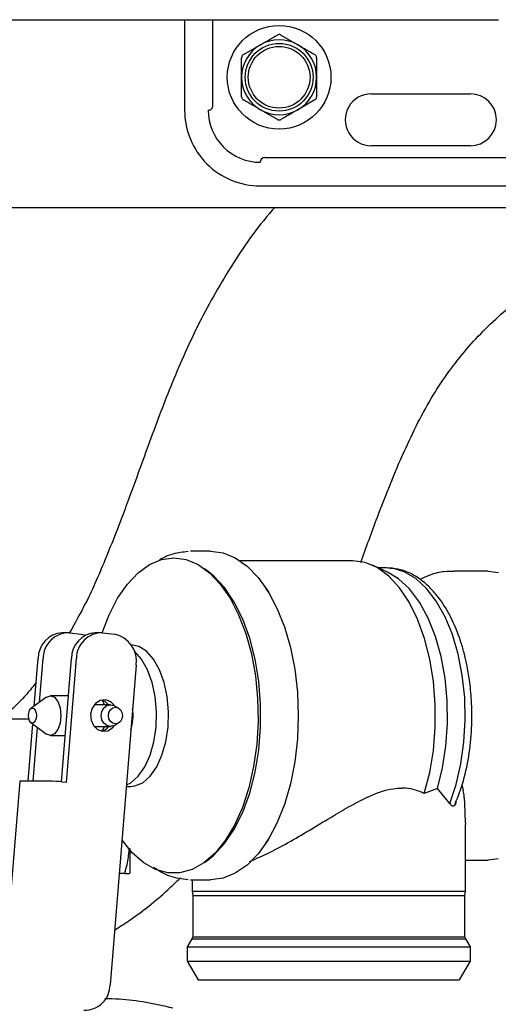
# Model space of a CAD drawing. Units: inches. Extents: x 0.4 to 16.6, y 0.2 to 10.8.
# Drawn here: x 12.6 to 12.7, y 5.5 to 5.6 of the extents above; entities that cross this region are included whole.
import ezdxf

# ---------------------------------------------------------------- set-up
doc = ezdxf.new("R2010")
doc.units = ezdxf.units.IN
doc.header["$MEASUREMENT"] = 0
doc.layers.add('WH', color=7, linetype='Continuous')

msp = doc.modelspace()

# ---------------------------------------------------------------- linework, layer by layer
at = {"layer": 'WH', "linetype": 'Continuous', "lineweight": 25}
for p, q in [((12.62099610571028, 5.633031740391105), (12.62099610571028, 5.617283735646732)), ((12.62591739997018, 5.618103886172284), (12.62591739997018, 5.633031740391105)), ((12.67534114902281, 5.633031740391105), (12.67546610757928, 5.633031740391105)), ((12.63772177916054, 5.630362340117133), (12.64066446516638, 5.628663373077079)), ((12.63121122325993, 5.626964406037025), (12.63415390926577, 5.628663373077079)), ((12.65339439810911, 5.620154458039458), (12.67061892801876, 5.620154458039458)), ((12.64360715117222, 5.619085954827343), (12.64066446516638, 5.617386987787288)), ((12.6370967908249, 5.615688020747234), (12.63415390926577, 5.617386987787288)), ((12.67061892801876, 5.611132117821858), (12.65339439810911, 5.611132117821858)), ((12.63493964241113, 5.609081545954684), (12.68792519920635, 5.609081545954684)), ((12.63411949188558, 5.604160349471432), (12.68316797416222, 5.604160349471432)), ((12.58139069656868, 5.600400152909544), (12.68316797416222, 5.600400152909544)), ((12.62550400030136, 5.540662922999121), (12.62203586258781, 5.540662922999121)), ((12.65019690615792, 5.53902252417137), (12.63059405705615, 5.53902252417137)), ((12.65621427664474, 5.537062884587073), (12.65359523134462, 5.538258204111973)), ((12.65602322107405, 5.537792200606395), (12.65461621510569, 5.537792200606395)), ((12.62509020952596, 5.537172981093005), (12.6244550524189, 5.537638593491988)), ((12.65669748884041, 5.537699215013906), (12.65631596435893, 5.537751818850666)), ((12.67368109708876, 5.537218056127851), (12.66777480087436, 5.537218056127851)), ((12.67368109708876, 5.537218056127851), (12.67548937842156, 5.536988378781103)), ((12.6357087535263, 5.533360474024302), (12.63511857367744, 5.534260214741531)), ((12.60058347040767, 5.526505353215242), (12.59970797829921, 5.526505353215242)), ((12.60098181247266, 5.526482766809496), (12.60305311298926, 5.526247222863852)), ((12.60305311298926, 5.526247222863852), (12.60379601996269, 5.526081198115119)), ((12.60636187476616, 5.526505353215242), (12.6054863826577, 5.526505353215242)), ((12.60676021683115, 5.526482766809496), (12.60883151734776, 5.526247222863852)), ((12.59489110949965, 5.513765349277743), (12.59556518171271, 5.522055244623276)), ((12.59582213874432, 5.514447928059202), (12.59644086937447, 5.522055244623276)), ((12.59959885955976, 5.50059903915386), (12.60134378162449, 5.522055244623276)), ((12.60046633398307, 5.500501066952309), (12.60221927373296, 5.522055244623276)), ((12.61257577631598, 5.520877524895062), (12.60806084180622, 5.465359357356782)), ((12.60081578772392, 5.515564537382258), (12.59769201936552, 5.515564537382258)), ((12.59702205377169, 5.515327722340188), (12.59431324950847, 5.513341780837508)), ((12.60810190799849, 5.514006173162391), (12.6052963048535, 5.514006173162391)), ((12.60949698521577, 5.513429682044289), (12.60877910906429, 5.513827633002681)), ((12.59396848904673, 5.51149301997233), (12.58359458222032, 5.51149301997233)), ((12.59383160173917, 5.500736610897953), (12.59463845464056, 5.510659082939375)), ((12.59431324950847, 5.510897560184466), (12.59702205377169, 5.508911618681786)), ((12.60877910906429, 5.510411610242645), (12.60949698521577, 5.510809561201038)), ((12.59470709384763, 5.500736610897953), (12.5954646673183, 5.510053356603445)), ((12.6052963048535, 5.510233167859583), (12.60810190799849, 5.510233167859583)), ((12.59769201936552, 5.508674803639717), (12.60025552752943, 5.508674803639717)), ((12.59236240982251, 5.500712557842482), (12.58920207299766, 5.461849860121016)), ((12.597519541358, 5.500736610897953), (12.59261662910797, 5.500736610897953)), ((12.60046633398307, 5.500501066952309), (12.5997758352931, 5.500579581600856)), ((12.61086292499187, 5.499816532637886), (12.61163164500044, 5.499816532637886)), ((12.66488256761902, 5.499430314877284), (12.6626106294202, 5.498599604473721)), ((12.66703111168774, 5.496832584886482), (12.66488256761902, 5.499430314877284)), ((12.66920233993886, 5.49993054020975), (12.66938752891065, 5.499069616821877)), ((12.6697880220619, 5.493488916846154), (12.6696482014549, 5.496869642236171)), ((12.6697880220619, 5.493488916846154), (12.66976514232621, 5.493185613683272)), ((12.66974734697623, 5.481607685210268), (12.66978939093497, 5.493185515906624)), ((12.63511857367744, 5.489979126280444), (12.6357087535263, 5.490878866997672)), ((12.6244550524189, 5.486600747529986), (12.62509020952596, 5.487066359928969)), ((12.66976690230588, 5.487021187117476), (12.67368109708876, 5.487021187117476)), ((12.67545789434083, 5.487243042332363), (12.67368109708876, 5.487021187117476)), ((12.61148165562202, 5.48480214608536), (12.61140754092265, 5.484672103143184)), ((12.61140754092265, 5.484672103143184), (12.61148165562202, 5.48480214608536)), ((12.61068399372557, 5.484672103143184), (12.60963133033047, 5.484672103143184)), ((12.62203586258781, 5.483576320246205), (12.62550400030136, 5.483576320246205)), ((12.62231589490841, 5.483576320246205), (12.62232293482708, 5.481607685210268)), ((12.62232293482708, 5.481607685210268), (12.62241308489677, 5.480864778236836)), ((12.62232293482708, 5.481607685210268), (12.65869076359171, 5.481607685210268)), ((12.65869076359171, 5.481607685210268), (12.66974734697623, 5.481607685210268)), ((12.66965719690654, 5.480864778236836), (12.66974734697623, 5.481607685210268)), ((12.62241308489677, 5.480864778236836), (12.62241308489677, 5.473660399240215)), ((12.62241308489677, 5.480864778236836), (12.66965719690654, 5.480864778236836)), ((12.66965719690654, 5.473660399240215), (12.66965719690654, 5.480864778236836)), ((12.62223454473706, 5.473324829783408), (12.62142886515545, 5.471929361459534)), ((12.62241308489677, 5.473660399240215), (12.62223454473706, 5.473324829783408)), ((12.62223454473706, 5.473324829783408), (12.66983573706625, 5.473324829783408)), ((12.62241308489677, 5.473660399240215), (12.62605878500356, 5.473660399240215)), ((12.62605878500356, 5.473660399240215), (12.66965719690654, 5.473660399240215)), ((12.66983573706625, 5.473324829783408), (12.66965719690654, 5.473660399240215)), ((12.67064141664786, 5.471929361459534), (12.66983573706625, 5.473324829783408)), ((12.62142886515545, 5.471929361459534), (12.62142886515545, 5.469468714329583)), ((12.62142886515545, 5.471929361459534), (12.67064141664786, 5.471929361459534)), ((12.67064141664786, 5.469468714329583), (12.67064141664786, 5.471929361459534)), ((12.62142886515545, 5.469468714329583), (12.62332299438542, 5.466187916674083)), ((12.62142886515545, 5.469468714329583), (12.67064141664786, 5.469468714329583)), ((12.66874728741789, 5.466187916674083), (12.67064141664786, 5.469468714329583)), ((12.62332299438542, 5.466187916674083), (12.62682828722531, 5.466187916674083)), ((12.62682828722531, 5.466187916674083), (12.66874728741789, 5.466187916674083))]:
    msp.add_line(p, q, dxfattribs=at)
at = {"layer": 'WH', "linetype": 'Continuous', "lineweight": 25, "flags": 128}
for points in [[(12.6066733911675, 5.526491566707838), (12.60788425717947, 5.529648481350002), (12.60936616006041, 5.532528492524311), (12.61105613164882, 5.534973593167189), (12.61291799458486, 5.536931472771819), (12.61491244265594, 5.538360674039342), (12.61699645413682, 5.539230495102205), (12.61912583398249, 5.539522456173891)], [(12.61912583398249, 5.539522456173891), (12.62125540938145, 5.539230495102205), (12.62333942086233, 5.538360674039342), (12.62533367338011, 5.536931472771819), (12.62719573186945, 5.534973593167189), (12.62888570345786, 5.532528492524311), (12.63036760633879, 5.529648481350002), (12.6316099564315, 5.526394865602716), (12.63258635404096, 5.522837066702712), (12.63327567941115, 5.51905076377574), (12.63366346159813, 5.515116720333256), (12.63374148736343, 5.511118828739463), (12.6335079967274, 5.507142252454989), (12.63296787852245, 5.503271763833871), (12.63213286594636, 5.499589886367233), (12.63102055879583, 5.496175036926977), (12.62965481457302, 5.49310005911605), (12.62806457516583, 5.490430365512133), (12.62628386684783, 5.488223057677809), (12.62435062695856, 5.486524970627588), (12.62230592169029, 5.485372379497975), (12.62019355498142, 5.484789924004328), (12.61805830853685, 5.484789924004328), (12.61594594182798, 5.485372379497975), (12.6139012365597, 5.486524970627588), (12.61196799667043, 5.488223057677809), (12.61018728835244, 5.490430365512133), (12.61010887148054, 5.490544470860645)], [(12.62550400030136, 5.540662922999121), (12.62767209969974, 5.540372428577159), (12.6297960040531, 5.539506714133522), (12.63183249608293, 5.538083575018191), (12.63374011849036, 5.536131855342401), (12.63548015172268, 5.533691252425343), (12.63701720063323, 5.530811534580979), (12.63831958558796, 5.527551367798259), (12.63936129799846, 5.523976946868052), (12.64012102255539, 5.520161213169956), (12.64058291944174, 5.516181801362682), (12.64073799320587, 5.512119670510987), (12.64058291944174, 5.508057539659292), (12.64012102255539, 5.50407803007537), (12.63936129799846, 5.500262296377274), (12.63831958558796, 5.496687973223715), (12.63701720063323, 5.493427806440996), (12.63548015172268, 5.490548088596632), (12.63374011849036, 5.488107485679572), (12.63183249608293, 5.486155766003783), (12.6297960040531, 5.484732529111804), (12.62767209969974, 5.483866912444815), (12.62550400030136, 5.483576320246205)], [(12.6626106294202, 5.498599604473721), (12.66354850303024, 5.502222424844813), (12.66418737564993, 5.506066904877496), (12.66451277633532, 5.510047098897956), (12.66451746961444, 5.514073639049687), (12.66420145548728, 5.518056375263001), (12.66357177387253, 5.521906233011338), (12.66264230905423, 5.525536777737642), (12.66143418078841, 5.528866757047214), (12.65997417987669, 5.531821567357437), (12.65829535482617, 5.534335111654093), (12.6564350563165, 5.536350972811138), (12.65443493719982, 5.537823978017077), (12.65233997473434, 5.538721176541453), (12.65019690615792, 5.53902252417137)], [(12.66703111168774, 5.496832584886482), (12.66814165885861, 5.500139097800474), (12.66897158704898, 5.503722905288913), (12.66950173203581, 5.507501288307377), (12.66971957840812, 5.511386541202382), (12.66962043288679, 5.515288709457534), (12.66920625100479, 5.519117643003145), (12.66848700598024, 5.522784365089302), (12.66747912429004, 5.526204201138621), (12.66620587677648, 5.529297952066012), (12.66469679198734, 5.531993849811661), (12.66298687396268, 5.534229512873979), (12.6611158200217, 5.535953217406043), (12.65912684744292, 5.537125070535361), (12.65706591125103, 5.537717792577074), (12.65602322107405, 5.537792200606395)], [(12.62509020952596, 5.487066359928969), (12.62608811799803, 5.48788093718557), (12.62794665652804, 5.48989142062696), (12.62962450381207, 5.492398413888182), (12.6310841136172, 5.495345988726434), (12.6322930240962, 5.498668243680795), (12.63322424889417, 5.50229096627524), (12.63385666825508, 5.506133197445013), (12.63417659344816, 5.510109187069597), (12.63417659344816, 5.51413005617573), (12.63385666825508, 5.518106143576962), (12.63322424889417, 5.521948374746734), (12.6322930240962, 5.525571097341179), (12.6310841136172, 5.528893352295539), (12.62962450381207, 5.531840829357144), (12.62794665652804, 5.534347822618367), (12.62608811799803, 5.536358306059757), (12.62509020952596, 5.537172981093005)], [(12.66488256761902, 5.499430314877284), (12.66578348165602, 5.503019402304728), (12.66637874589059, 5.506825749444593), (12.66665408493208, 5.510758424014), (12.66660265441509, 5.514723560430628), (12.66622582321272, 5.518626608675616), (12.6655327823299, 5.522374387603176), (12.66453976269024, 5.525877236026861), (12.66327062179591, 5.529051848242358), (12.66175567040787, 5.531822251793976), (12.66003108588597, 5.534122349667493), (12.65813793442248, 5.535897191386593), (12.65621427664474, 5.537062884587073)], [(12.61163164500044, 5.499816532637886), (12.61234150346676, 5.499888594027649), (12.61372817189229, 5.500460489643284), (12.61501686811628, 5.501577587849582), (12.61614736172339, 5.503187578139724), (12.61706646221697, 5.505215270271208), (12.61773153897839, 5.507565820895224), (12.6181114990335, 5.510129231282488), (12.61818835147903, 5.512785725038891), (12.61795857635563, 5.515411125821148), (12.61743312464792, 5.517882528382406), (12.61663624496465, 5.520084556277724), (12.61560528798547, 5.521914055143197), (12.6143887509279, 5.523285665964899), (12.61304314869463, 5.524135149484926), (12.61163164500044, 5.524422808384089)], [(12.6108838491946, 5.50007270745631), (12.61164728926416, 5.500460489643284), (12.61293598548814, 5.501577587849582), (12.61406647909525, 5.503187578139724), (12.61498557958884, 5.505215270271208), (12.61565065635026, 5.507565820895224), (12.61603061640537, 5.510129231282488), (12.6161074688509, 5.512785725038891), (12.6158776937275, 5.515411125821148), (12.61535224201979, 5.517882528382406), (12.61455536233652, 5.520084556277724), (12.61352460091063, 5.521914055143197), (12.61230786829976, 5.523285665964899), (12.61223649134654, 5.523346580816761)], [(12.59702205377169, 5.515327722340188), (12.59769201936552, 5.515564537382258), (12.59839562012635, 5.515302300411641), (12.59899225323399, 5.514555580148929), (12.59939079085228, 5.51343799305939), (12.59953061145928, 5.512119670510987), (12.59939079085228, 5.510801347962584), (12.59899225323399, 5.509683760873045), (12.59839562012635, 5.508937040610332), (12.59769201936552, 5.508674803639717), (12.59702205377169, 5.508911618681786)], [(12.60720822943345, 5.514854776692585), (12.60630614207666, 5.514747222379507), (12.60550750241373, 5.514239663798421), (12.60493394459507, 5.513409344501452), (12.60467288094423, 5.51238268969479), (12.60476381322711, 5.511315946462343), (12.60519305271294, 5.51037161959351), (12.6058950890474, 5.509693440761223), (12.60676334568389, 5.50938456432939), (12.60766543304068, 5.509492118642468), (12.60846407270362, 5.509999677223553), (12.60879749107416, 5.510399094831668)], [(12.60877910906429, 5.510411610242645), (12.60871242539018, 5.510376801755866), (12.60810190799849, 5.510233167859583), (12.60749139060679, 5.510376801755866), (12.60697376103094, 5.510785703698863), (12.60662802280271, 5.511397687740283), (12.60650658420558, 5.512119670510987), (12.60662802280271, 5.512841555505044), (12.60697376103094, 5.513453637323111), (12.60749139060679, 5.513862539266108), (12.60810190799849, 5.514006173162391), (12.60871242539018, 5.513862539266108), (12.60877910906429, 5.513827633002681)], [(12.60779977815538, 5.514006173162391), (12.60720099396148, 5.514545900260751), (12.60654804150444, 5.51481811044949)], [(12.60706606218689, 5.514006173162391), (12.60682768271845, 5.514555580148929), (12.60669685756308, 5.514778217577002)], [(12.59386797465232, 5.512119670510987), (12.59392136070227, 5.512621851376418), (12.59407311006036, 5.513047570902914), (12.5943003429909, 5.513332100949332), (12.59456844656041, 5.513432028683847), (12.59483655012992, 5.513332100949332), (12.59506378306046, 5.513047570902914), (12.59521553241855, 5.512621851376418), (12.5952689184685, 5.512119670510987), (12.59521553241855, 5.511617391868909), (12.59506378306046, 5.511191672342412), (12.59483655012992, 5.510907240072643), (12.59456844656041, 5.510807312338128), (12.5943003429909, 5.510907240072643), (12.59407311006036, 5.511191672342412), (12.59392136070227, 5.511617391868909), (12.59386797465232, 5.512119670510987)], [(12.60897740010695, 5.510672673893482), (12.60850904996181, 5.510782868176064), (12.6081120767699, 5.511096535663661), (12.60784690649984, 5.511565961351927), (12.6077538231307, 5.512119670510987), (12.60784690649984, 5.512673379670048), (12.6081120767699, 5.513142805358313), (12.60850904996181, 5.51345647284591), (12.60897740010695, 5.513566569351844), (12.60944575025208, 5.51345647284591), (12.6098425278907, 5.513142805358313), (12.61010789371406, 5.512673379670048), (12.61020097708319, 5.512119670510987), (12.61010789371406, 5.511565961351927), (12.6098425278907, 5.511096535663661), (12.60944575025208, 5.510782868176064), (12.60897740010695, 5.510672673893482)], [(12.60669685756308, 5.509461025668323), (12.60682768271845, 5.509683760873045), (12.60706606218689, 5.510233167859583)]]:
    msp.add_lwpolyline(points, dxfattribs=at)
at = {"layer": 'WH', "linetype": 'Continuous', "lineweight": 25}
for radius in [0.009000000000002117, 0.005885416666666643, 0.005360979397181609]:
    msp.add_circle((12.63740920196904, 5.623025161084596), radius, dxfattribs=at)
for centre, radius, start, end in [((12.63740920196904, 5.623025161084596), 0.00651041666666941, 120.0000000000101, 180.0000000006926), ((12.63740920196904, 5.623025161084596), 0.00651041666666941, 60.00000000000131, 120.0000000000101), ((12.63740920196904, 5.623025161084596), 0.006510416666664558, 2.344959355550915e-11, 60.00000000000131), ((12.63740920196904, 5.623025161084596), 0.006510416666668403, 180.0000000006926, 240.0000000000217), ((12.63740920196904, 5.623025161084596), 0.006510416666666866, 299.9999999999878, 2.344959355550915e-11), ((12.65339443818912, 5.615643271320822), 0.004511154855642907, 90, 270.0000000000008), ((12.67061884763794, 5.615643271320822), 0.004511154855642907, 270.0000000000008, 90), ((12.63411950380593, 5.617283691268328), 0.01312335958005306, 179.9999999462605, 270.0000000000008), ((12.62509719409464, 5.618103901242081), 0.0008202099737530943, 270.0000000000008, 6.600086450688436e-06), ((12.63411950380593, 5.617283691268328), 0.009022309711285814, 179.9999999991117, 270.0000000000008), ((12.63740920196904, 5.623025161084596), 0.006510416666668403, 240.0000000000217, 299.9999999999878), ((12.63493971377968, 5.608261381557043), 0.0008202099737530943, 90, 180), ((12.60004473712647, 5.522038442368471), 0.004479586925235078, 94.3113528753008, 179.7850916702648), ((12.6008608367583, 5.522064445724411), 0.004419976960841571, 88.43160640248671, 180.1192731653029), ((12.60582293792161, 5.522038828708356), 0.00447918637882759, 94.30912786397526, 179.7900143758751), ((12.60663924111678, 5.522064445724411), 0.004419976960840971, 88.43160640246369, 180.1192731653029), ((12.60786538505621, 5.521583270553829), 0.004762967851554411, 351.4789064727848, 78.2967700584142), ((12.60686517009575, 5.512565577291393), 0.002314762106048462, 33.43325402113486, 81.47708152012272), ((12.60375710344097, 5.512129197077051), 0.008291135376293135, 342.4103006895471, 8.292926680280022), ((12.60601717057059, 5.511610241958991), 0.002252559183821331, 283.6313901317149, 322.3137177131597), ((12.59253841499565, 5.500207802341524), 0.0005345614433522202, 81.58659122948188, 109.2233527189803), ((12.59695340055544, 5.476313523034671), 0.02442964871188076, 83.36562162362087, 88.6720896765939), ((12.60364071396356, 5.465350223248979), 0.004420137280378104, 268.4337440196988, 0.118400440073321)]:
    msp.add_arc(centre, radius, start, end, dxfattribs=at)
for points, knots in [([(12.44005787592415, 5.633031740391105), (12.45958436998868, 5.633031740391105), (12.49864072126533, 5.633031740391105), (12.557436374518, 5.633031740391105), (12.6163371893084, 5.633031740391105), (12.65567436323708, 5.633031740391105), (12.67534114902281, 5.633031740391105)], [0, 0, 0, 0, 0.249978399446439, 0.4999998539467631, 0.7500228210827672, 1, 1, 1, 1]), ([(12.63415390926577, 5.628663373077079), (12.63466036013277, 5.628955724734547), (12.63565040718247, 5.629527235052353), (12.6366221402495, 5.630088288967843), (12.6370967908249, 5.630362340117133)], [0, 0, 0, 0, 0.5115422213027677, 1, 1, 1, 1]), ([(12.63772177916054, 5.630362340117133), (12.63766246199682, 5.630389804853063), (12.63754372898434, 5.630444780017573), (12.63734229336422, 5.630452164932747), (12.63719200682135, 5.63041329597852), (12.63711650651833, 5.630372891181861), (12.6370967908249, 5.630362340117133)], [0, 0, 0, 0, 0.3003879184873474, 0.601275587666471, 0.8958795135522665, 1, 1, 1, 1]), ([(12.64066446516638, 5.628663373077079), (12.64117083922414, 5.628370968847614), (12.64216075537659, 5.627799344639463), (12.64313249011268, 5.627238406309205), (12.64360715117222, 5.626964406037025)], [0, 0, 0, 0, 0.5115322711957823, 1, 1, 1, 1]), ([(12.63121122325993, 5.626964406037025), (12.63115779577129, 5.626926766517119), (12.63105084914004, 5.626851422907334), (12.63094361555892, 5.626680713256726), (12.63090245415783, 5.626531066810862), (12.63089950083111, 5.626445479486713), (12.63089872909211, 5.626423114512292)], [0, 0, 0, 0, 0.3003590291689142, 0.6012333192965988, 0.8957975763096684, 1, 1, 1, 1]), ([(12.64391964534004, 5.626423114512292), (12.64391376482519, 5.626488216677833), (12.64390199444465, 5.626618524530354), (12.64380766988512, 5.626796628651634), (12.64369892320559, 5.626907401995628), (12.64362616964724, 5.626952592743832), (12.64360715117222, 5.626964406037025)], [0, 0, 0, 0, 0.300381623129735, 0.6012408945611978, 0.8957605613270194, 1, 1, 1, 1]), ([(12.63089872909211, 5.623025180432183), (12.63089872909211, 5.623782921201521), (12.63089872909211, 5.624925992007183), (12.63089872909211, 5.626045670157755), (12.63089872909211, 5.626423114512292)], [0, 0, 0, 0, 0.6628992408721557, 1, 1, 1, 1]), ([(12.64391964534004, 5.626423114512292), (12.64391964534004, 5.626045670157755), (12.64391964534004, 5.624925992007183), (12.64391964534004, 5.623782921201521), (12.64391964534004, 5.623025180432183)], [0, 0, 0, 0, 0.3371007591278444, 1, 1, 1, 1]), ([(12.63089872909211, 5.619627246352076), (12.63089872909211, 5.619822181733896), (12.63089872909211, 5.620939275729274), (12.63089872909211, 5.622081925545359), (12.63089872909211, 5.623025180432183)], [0, 0, 0, 0, 0.1745022197126143, 1, 1, 1, 1]), ([(12.64391964534004, 5.623025180432183), (12.64391964534004, 5.622081925545359), (12.64391964534004, 5.620939275729274), (12.64391964534004, 5.619822181733896), (12.64391964534004, 5.619627246352074)], [0, 0, 0, 0, 0.8254977802873855, 1, 1, 1, 1]), ([(12.63089872909211, 5.619627246352074), (12.63090460450788, 5.619562113220251), (12.63091635924467, 5.619431803664185), (12.63101070210218, 5.61925361272223), (12.63111963130831, 5.619143099928019), (12.63119227611461, 5.619097776133773), (12.63121122325993, 5.619085954827343)], [0, 0, 0, 0, 0.3005337896072297, 0.6012673367573665, 0.8960029477969429, 1, 1, 1, 1]), ([(12.63415390926577, 5.617386987787288), (12.63364753520801, 5.617679392016754), (12.63265761905556, 5.618251016224905), (12.63168588431946, 5.618811954555163), (12.63121122325993, 5.619085954827343)], [0, 0, 0, 0, 0.5115322711957823, 1, 1, 1, 1]), ([(12.64360715117222, 5.619085954827343), (12.64366057866086, 5.619123594347247), (12.64376752529211, 5.619198937957032), (12.64387475887323, 5.619369647607643), (12.64391592027432, 5.619519294053505), (12.64391887360103, 5.619604881377655), (12.64391964534004, 5.619627246352074)], [0, 0, 0, 0, 0.3003590291689142, 0.6012333192965988, 0.8957975763096684, 1, 1, 1, 1]), ([(12.64066446516638, 5.617386987787288), (12.64015801666782, 5.617094597919977), (12.63916804989942, 5.616523056582853), (12.638196367166, 5.615962034444022), (12.63772177916054, 5.615688020747234)], [0, 0, 0, 0, 0.5115813123544293, 1, 1, 1, 1]), ([(12.6370967908249, 5.615688020747234), (12.63715610238251, 5.615660504535388), (12.63727475353546, 5.615605459104248), (12.63747616607687, 5.615598217629652), (12.63762638189993, 5.615637146315091), (12.63770199699828, 5.615677471112319), (12.63772177916054, 5.615688020747234)], [0, 0, 0, 0, 0.3004381634021639, 0.6010183497474233, 0.8956197913561375, 1, 1, 1, 1]), ([(12.63664936488249, 5.600400152909544), (12.63650735575407, 5.600242556085044), (12.63361362830506, 5.597031197336589), (12.628915182228, 5.590179213253204), (12.62308501519624, 5.579896182502069), (12.61853523944798, 5.569456933697487), (12.61471804254526, 5.559236311904905), (12.61116107757292, 5.54926538514503), (12.60759487668429, 5.540044065745319), (12.60429078740472, 5.532330955987408), (12.60194206174809, 5.528156109185471), (12.60097672808695, 5.526440233967505)], [0, 0, 0, 0, 0.007559698591131531, 0.1540443742028328, 0.2964926717005118, 0.4344377636796144, 0.5671466036658808, 0.6934010988582728, 0.8176382901204099, 0.9250487614196776, 1, 1, 1, 1]), ([(12.65158396569005, 5.538740340764511), (12.65253196820904, 5.541357687952153), (12.65488567156604, 5.54785604501189), (12.65878976639794, 5.557673935118257), (12.66373242970898, 5.567613559807791), (12.66969755274355, 5.575890603093711), (12.6764401526126, 5.582577754585031), (12.68137053471668, 5.58628889032158), (12.68370203021498, 5.588043824539792)], [0, 0, 0, 0, 0.1407947437791503, 0.3495655912715155, 0.5314800052498792, 0.695910331971343, 0.8562010657349741, 1, 1, 1, 1]), ([(12.62159254326463, 5.540606505873078), (12.62072437351301, 5.540505887786972), (12.61908948855778, 5.540316409871053), (12.61739724315799, 5.539644735300785), (12.61659869620298, 5.539096545012262), (12.61650796200214, 5.539034257369161)], [0, 0, 0, 0, 0.5009144137021065, 0.9432918358335582, 1, 1, 1, 1]), ([(12.66798267402855, 5.496804425211787), (12.66848393193619, 5.498093961042236), (12.66954067931418, 5.500812548792884), (12.6704750943, 5.505511706397931), (12.67091235728593, 5.510265395509953), (12.67086490435316, 5.514537739457664), (12.67052198957497, 5.518055168356991), (12.67005088131676, 5.52080115973374), (12.66951819442733, 5.523076524879096), (12.66866372589918, 5.525962864550819), (12.66715764260312, 5.529604315006076), (12.6650654895591, 5.532838350509291), (12.66286097877329, 5.535123364327817), (12.66081116217608, 5.53657569486474), (12.65872010003591, 5.537519914708162), (12.657301639818, 5.537645658277328), (12.65669748884041, 5.537699215013906)], [0, 0, 0, 0, 0.08613629444617713, 0.1815917552952769, 0.2703944765001504, 0.3488839233244408, 0.4144751968382394, 0.4656710957169127, 0.506286797717011, 0.5492058644975223, 0.6435783219496473, 0.7500305929231654, 0.8117740025631529, 0.878366268461571, 0.9481937266281852, 1, 1, 1, 1]), ([(12.66775524554471, 5.537156163509506), (12.66719887297823, 5.537157761311472), (12.66578674733129, 5.537161816682407), (12.66375694192365, 5.536675717362136), (12.66240798788861, 5.536034203234422), (12.66182587404131, 5.53575737077959)], [0, 0, 0, 0, 0.2698566315136267, 0.6849213877826165, 1, 1, 1, 1]), ([(12.59522531008338, 5.517875097357138), (12.59469208829644, 5.517200775878631), (12.5932474399927, 5.515373848690026), (12.59109799782972, 5.513184484871783), (12.58936869773113, 5.511869301771889), (12.58887393456612, 5.51149301997233)], [0, 0, 0, 0, 0.2946108430196804, 0.7981839172055493, 1, 1, 1, 1]), ([(12.63226897104073, 5.486766576725423), (12.63340596886088, 5.487262302346712), (12.63571868728272, 5.488270636537171), (12.63938101714192, 5.490262766584548), (12.6430999401691, 5.492446947807916), (12.64660837632064, 5.494584170343066), (12.64996472556144, 5.49655759456629), (12.65338923897896, 5.498330616155124), (12.65639694311999, 5.49941160267486), (12.65820618582403, 5.49950629561111), (12.65872537652519, 5.499533469241191)], [0, 0, 0, 0, 0.1385750722630028, 0.2818696014640726, 0.4201614734820393, 0.5611756476852263, 0.6778235086382589, 0.7965203072598638, 0.9416082960505265, 1, 1, 1, 1]), ([(12.6626106294202, 5.498599604473721), (12.66158681576234, 5.499010431306648), (12.66036926564234, 5.499498998982893), (12.65895104384587, 5.499528737285275), (12.65872537652519, 5.499533469241191)], [0, 0, 0, 0, 0.8408800927721334, 1, 1, 1, 1]), ([(12.6696482014549, 5.496869642236171), (12.66961880375691, 5.497262172011897), (12.66955947566551, 5.498054344324792), (12.66944518655552, 5.498729172937804), (12.66938752891065, 5.499069616821877)], [0, 0, 0, 0, 0.4955105970479702, 1, 1, 1, 1]), ([(12.66812151686906, 5.49719602068804), (12.66810639910801, 5.497113408318474), (12.66806080173403, 5.496864237353413), (12.66792813993876, 5.496564024347995), (12.66773664868282, 5.496381613031772), (12.66750178872832, 5.496369404314009), (12.66725995220485, 5.496529892148811), (12.66709884123085, 5.496742997425815), (12.66703111168774, 5.496832584886482)], [0, 0, 0, 0, 0.09129526909629362, 0.2753598574316225, 0.4396244135099173, 0.5934618892088112, 0.8290951893727465, 1, 1, 1, 1]), ([(12.61068340706568, 5.485082373959255), (12.6108304951594, 5.485568111701604), (12.61122853251124, 5.486882574074164), (12.61132656836662, 5.488241079632035), (12.61138837669959, 5.489097572019789)], [0, 0, 0, 0, 0.3695333944044141, 1, 1, 1, 1]), ([(12.61148165562202, 5.489006444183617), (12.61148165562202, 5.488936257185912), (12.61148165562202, 5.488748434137762), (12.61148165562202, 5.488454915803938), (12.61148165562202, 5.488125587850371), (12.61148165562202, 5.487808600800093), (12.61148165562202, 5.487504341223592), (12.61148165562202, 5.48721335385792), (12.61148165562202, 5.486936357852258), (12.61148165562202, 5.486717142152682), (12.61148165562202, 5.486507274743349), (12.61148165562202, 5.486306276509529), (12.61148165562202, 5.486080188079185), (12.61148165562202, 5.485869776898818), (12.61148165562202, 5.485610169012661), (12.61148165562202, 5.485327565284332), (12.61148165562202, 5.485101006544989), (12.61148165562202, 5.484958038159251), (12.61148165562202, 5.484869214456372), (12.61148165562202, 5.484824512120939), (12.61148165562202, 5.48480214608536)], [0, 0, 0, 0, 0.03151362744258315, 0.0843316534132142, 0.1371516028677649, 0.189963231912765, 0.2427812578833961, 0.2955981900507447, 0.3484069233340009, 0.401203990183339, 0.4276261783327013, 0.4804313989510848, 0.5332330530370631, 0.5860499409692436, 0.6388669857350348, 0.744574148421063, 0.8502498783904429, 0.903061795662298, 0.9514986564763387, 1, 1, 1, 1]), ([(12.61068340706568, 5.485082373959255), (12.6106739938957, 5.485050650157227), (12.61065516419589, 5.484987191229897), (12.61063077988806, 5.484879700146638), (12.61062672825684, 5.484819956717724), (12.61062415441683, 5.48478200409582)], [0, 0, 0, 0, 0.2671897160963667, 0.53447480102198, 0.9999999999999999, 0.9999999999999999, 0.9999999999999999, 0.9999999999999999]), ([(12.61068379817227, 5.484672103143184), (12.61067429879254, 5.484673683421881), (12.6106552840337, 5.484676846640871), (12.61063104691588, 5.484705856830084), (12.61062683126769, 5.484752430660651), (12.61062415441683, 5.484782004095821)], [0, 0, 0, 0, 0.2670806406042313, 0.5346111132687135, 1, 1, 1, 1]), ([(12.61564166089862, 5.485763290537694), (12.61654078717354, 5.485195880944383), (12.61844230250251, 5.483995895948312), (12.62050512217872, 5.483758158893512), (12.62159254326463, 5.483632835148896)], [0, 0, 0, 0, 0.4728472398963383, 1, 1, 1, 1]), ([(12.60883347288072, 5.474861292034065), (12.6096552732484, 5.475384338068543), (12.61290786448207, 5.477454494049776), (12.61670314709524, 5.48051353818605), (12.61952637513083, 5.483205910952535), (12.62025456760992, 5.483900352058518)], [0, 0, 0, 0, 0.2005621150728706, 0.7938017588484854, 1, 1, 1, 1]), ([(12.61068379817227, 5.484672103143184), (12.61082931558952, 5.484672103143184), (12.61115874748044, 5.484672103143184), (12.61131840672762, 5.484672103143184), (12.61140754092265, 5.484672103143184)], [0, 0, 0, 0, 0.4417223142779838, 1, 1, 1, 1]), ([(12.61896508917276, 5.461287742170205), (12.61586495011243, 5.461978841236393), (12.61196492505311, 5.462848255034984), (12.60798613670546, 5.46290010288255), (12.60717009654063, 5.462910736754567)], [0, 0, 0, 0, 0.7949023437476785, 0.9999999999999999, 0.9999999999999999, 0.9999999999999999, 0.9999999999999999])]:
    msp.add_open_spline(points, degree=3, knots=knots, dxfattribs=at)

doc.saveas('drawing.dxf')
